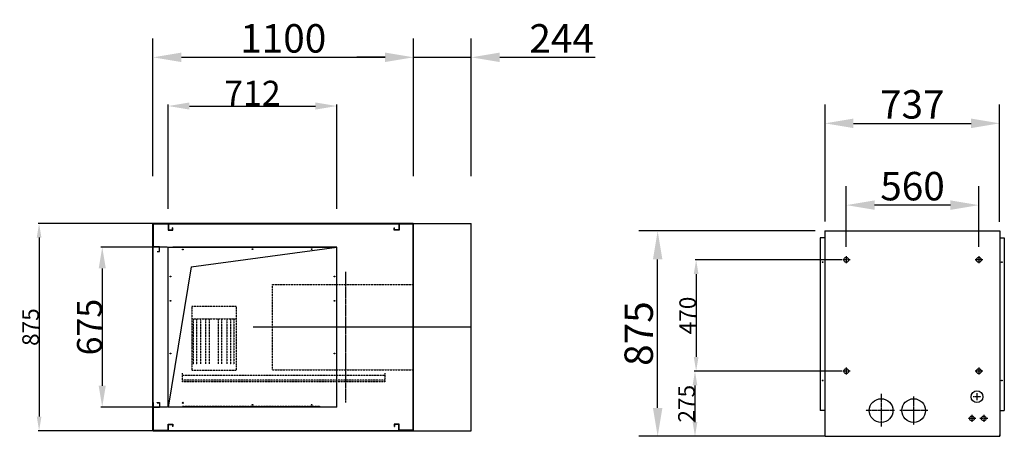
# Model space of a CAD drawing. Extents: x -251 to 46588, y -3188 to 10187.
# Drawn here: x 35768 to 39925, y 5621 to 7380 of the extents above; entities that cross this region are included whole.
import ezdxf

# ---------------------------------------------------------------- set-up
doc = ezdxf.new("R2010")
doc.units = 0
doc.header["$LTSCALE"] = 2
doc.header["$PDMODE"] = 3
doc.header["$PDSIZE"] = 0.5
doc.linetypes.add('CENTER', pattern=[2, 1.25, -0.25, 0.25, -0.25])
doc.linetypes.add('HIDDEN', pattern=[0.375, 0.25, -0.125])
doc.layers.get('DEFPOINTS').update_dxf_attribs({"linetype": 'CONTINUOUS'})
for name, color, linetype in [('CENTER', 1, 'CENTER'), ('DIMENSIONS', 5, 'CONTINUOUS'), ('HIDDEN', 4, 'HIDDEN'), ('MARK BV', 7, 'CONTINUOUS'), ('MATEN', 5, 'CONTINUOUS'), ('TEXT', 5, 'CONTINUOUS')]:
    doc.layers.add(name, color=color, linetype=linetype)
doc.styles.get("Standard").update_dxf_attribs({"font": 'ISOCP'})
doc.dimstyles.new('STANDARD$0', dxfattribs={"dimscale": 10, "dimtxt": 3, "dimasz": 3, "dimexe": 2, "dimexo": 1, "dimgap": 0.5, "dimtad": 1, "dimdec": 1, "dimdsep": 46, "dimtxsty": 'Standard', "dimcen": -5, "dimclrd": 256, "dimclre": 256, "dimclrt": 256, "dimadec": 0, "dimazin": 0, "dimtfac": 1, "dimtdec": 1, "dimtmove": 0, "dimatfit": 3, "dimfxl": 1, "dimtvp": 0.75, "dimtolj": 1, "dimtzin": 0, "dimarcsym": 0})

# ---------------------------------------------------------------- blocks, each defined once
blk = doc.blocks.new('*D149')
at = {"layer": 'DEFPOINTS', "color": 0, "transparency": 16777216}
for p in [(38461.7, 6488.2), (39167.3, 6488.2), (39167.3, 5621.2)]:
    blk.add_point(p, dxfattribs=at)
at = {"layer": 'DIMENSIONS', "lineweight": -2, "transparency": 16777216}
for p, q in [((39127.3, 6488.2), (38381.7, 6488.2)), ((38461.7, 5741.2), (38461.7, 6368.2)), ((39127.3, 5621.2), (38381.7, 5621.2))]:
    blk.add_line(p, q, dxfattribs=at)
at = {"layer": 'DIMENSIONS', "transparency": 16777216}
for points in [[(38441.7, 6368.2), (38481.7, 6368.2), (38461.7, 6488.2)], [(38441.7, 5741.2), (38481.7, 5741.2), (38461.7, 5621.2)]]:
    blk.add_solid(points, dxfattribs=at)
at = {"layer": 'DIMENSIONS', "transparency": 16777216, "insert": (38381.7, 6054.7), "char_height": 120, "attachment_point": 5, "rotation": 90}
blk.add_mtext('\\A1;875', dxfattribs=at)
blk = doc.blocks.new('*D167')
at = {"layer": 'DEFPOINTS', "color": 0, "transparency": 16777216}
for p in [(39905.3, 6942.3), (39168.3, 6488.2), (39905.3, 6487.2)]:
    blk.add_point(p, dxfattribs=at)
at = {"layer": 'DIMENSIONS', "lineweight": -2, "transparency": 16777216}
for p, q in [((39168.3, 6528.2), (39168.3, 7022.3)), ((39905.3, 6527.2), (39905.3, 7022.3)), ((39288.3, 6942.3), (39785.3, 6942.3))]:
    blk.add_line(p, q, dxfattribs=at)
at = {"layer": 'DIMENSIONS', "transparency": 16777216}
for points in [[(39288.3, 6962.3), (39288.3, 6922.3), (39168.3, 6942.3)], [(39785.3, 6962.3), (39785.3, 6922.3), (39905.3, 6942.3)]]:
    blk.add_solid(points, dxfattribs=at)
at = {"layer": 'DIMENSIONS', "transparency": 16777216, "insert": (39536.8, 7022.3), "char_height": 120, "attachment_point": 5}
blk.add_mtext('\\A1;737', dxfattribs=at)
blk = doc.blocks.new('*D251')
at = {"layer": 'DEFPOINTS', "color": 0, "transparency": 16777216}
for p in [(39257.8, 6597.1), (39257.8, 6381.4), (39817.8, 6381.4)]:
    blk.add_point(p, dxfattribs=at)
at = {"layer": 'DIMENSIONS', "lineweight": -2, "transparency": 16777216}
for p, q in [((39257.8, 6421.4), (39257.8, 6677.1)), ((39817.8, 6421.4), (39817.8, 6677.1)), ((39697.8, 6597.1), (39377.8, 6597.1))]:
    blk.add_line(p, q, dxfattribs=at)
at = {"layer": 'DIMENSIONS', "transparency": 16777216}
for points in [[(39377.8, 6617.1), (39377.8, 6577.1), (39257.8, 6597.1)], [(39697.8, 6617.1), (39697.8, 6577.1), (39817.8, 6597.1)]]:
    blk.add_solid(points, dxfattribs=at)
at = {"layer": 'DIMENSIONS', "transparency": 16777216, "insert": (39537.8, 6677.1), "char_height": 120, "attachment_point": 5}
blk.add_mtext('\\A1;560', dxfattribs=at)
blk = doc.blocks.new('*D265')
at = {"layer": 'DEFPOINTS', "color": 0, "transparency": 16777216}
for p in [(39241.8, 6366.2), (38624.2, 5896.2), (39241.8, 5896.2)]:
    blk.add_point(p, dxfattribs=at)
at = {"layer": 'TEXT', "lineweight": -2, "transparency": 16777216}
for p, q in [((39239.8, 6366.2), (38620.2, 6366.2)), ((38624.2, 6306.2), (38624.2, 5956.2)), ((39239.8, 5896.2), (38620.2, 5896.2))]:
    blk.add_line(p, q, dxfattribs=at)
at = {"layer": 'TEXT', "transparency": 16777216}
for points in [[(38614.2, 6306.2), (38634.2, 6306.2), (38624.2, 6366.2)], [(38614.2, 5956.2), (38634.2, 5956.2), (38624.2, 5896.2)]]:
    blk.add_solid(points, dxfattribs=at)
at = {"layer": 'TEXT', "transparency": 16777216, "insert": (38588.2, 6131.2), "char_height": 70, "attachment_point": 5, "rotation": 90}
blk.add_mtext('\\A1;470', dxfattribs=at)
blk = doc.blocks.new('*D266')
at = {"layer": 'DEFPOINTS', "color": 0, "transparency": 16777216}
for p in [(39219.6, 5896.2), (38619.3, 5621.2), (39167.3, 5621.2)]:
    blk.add_point(p, dxfattribs=at)
at = {"layer": 'TEXT', "lineweight": -2, "transparency": 16777216}
for p, q in [((39217.6, 5896.2), (38615.3, 5896.2)), ((38619.3, 5836.2), (38619.3, 5681.2)), ((39165.3, 5621.2), (38615.3, 5621.2))]:
    blk.add_line(p, q, dxfattribs=at)
at = {"layer": 'TEXT', "transparency": 16777216}
for points in [[(38609.3, 5836.2), (38629.3, 5836.2), (38619.3, 5896.2)], [(38609.3, 5681.2), (38629.3, 5681.2), (38619.3, 5621.2)]]:
    blk.add_solid(points, dxfattribs=at)
at = {"layer": 'TEXT', "transparency": 16777216, "insert": (38583.3, 5758.7), "char_height": 70, "attachment_point": 5, "rotation": 90}
blk.add_mtext('\\A1;275', dxfattribs=at)
blk = doc.blocks.new('*D285')
at = {"layer": 'DEFPOINTS', "color": 0, "transparency": 16777216}
for p in [(37430.8, 7221), (36330.8, 6678.8), (37430.8, 6678.8)]:
    blk.add_point(p, dxfattribs=at)
at = {"layer": 'DIMENSIONS', "lineweight": -2, "transparency": 16777216}
for p, q in [((36330.8, 6718.8), (36330.8, 7301)), ((37430.8, 6718.8), (37430.8, 7301)), ((36450.8, 7221), (37310.8, 7221))]:
    blk.add_line(p, q, dxfattribs=at)
at = {"layer": 'DIMENSIONS', "transparency": 16777216}
for points in [[(36450.8, 7241), (36450.8, 7201), (36330.8, 7221)], [(37310.8, 7241), (37310.8, 7201), (37430.8, 7221)]]:
    blk.add_solid(points, dxfattribs=at)
at = {"layer": 'DIMENSIONS', "transparency": 16777216, "insert": (36880.8, 7301), "char_height": 120, "attachment_point": 5}
blk.add_mtext('\\A1;1100', dxfattribs=at)
blk = doc.blocks.new('*D286')
at = {"layer": 'DEFPOINTS', "color": 0, "transparency": 16777216}
for p in [(37674.8, 7221), (37430.8, 6703.8), (37674.8, 6678.8)]:
    blk.add_point(p, dxfattribs=at)
at = {"layer": 'DIMENSIONS', "lineweight": -2, "transparency": 16777216}
for p, q in [((37430.8, 6743.8), (37430.8, 7301)), ((37674.8, 6718.8), (37674.8, 7301)), ((37310.8, 7221), (37190.8, 7221)), ((37430.8, 7221), (37674.8, 7221)), ((37794.8, 7221), (38197.8, 7221))]:
    blk.add_line(p, q, dxfattribs=at)
at = {"layer": 'DIMENSIONS', "transparency": 16777216}
for points in [[(37310.8, 7241), (37310.8, 7201), (37430.8, 7221)], [(37794.8, 7241), (37794.8, 7201), (37674.8, 7221)]]:
    blk.add_solid(points, dxfattribs=at)
at = {"layer": 'DIMENSIONS', "transparency": 16777216, "insert": (38056.3, 7301), "char_height": 120, "attachment_point": 5}
blk.add_mtext('\\A1;244', dxfattribs=at)
blk = doc.blocks.new('*D287')
at = {"layer": 'DEFPOINTS', "color": 0, "transparency": 16777216}
for p in [(36394.8, 6419.7), (36116.5, 5744.7), (36394.8, 5744.7)]:
    blk.add_point(p, dxfattribs=at)
at = {"layer": 'DIMENSIONS', "lineweight": -2, "transparency": 16777216}
for p, q in [((36391.8, 6419.7), (36110.5, 6419.7)), ((36116.5, 6329.7), (36116.5, 5834.7)), ((36391.8, 5744.7), (36110.5, 5744.7))]:
    blk.add_line(p, q, dxfattribs=at)
at = {"layer": 'DIMENSIONS', "transparency": 16777216}
for points in [[(36101.5, 6329.7), (36131.5, 6329.7), (36116.5, 6419.7)], [(36101.5, 5834.7), (36131.5, 5834.7), (36116.5, 5744.7)]]:
    blk.add_solid(points, dxfattribs=at)
at = {"layer": 'DIMENSIONS', "transparency": 16777216, "insert": (36062.5, 6082.2), "char_height": 105, "attachment_point": 5, "rotation": 90}
blk.add_mtext('\\A1;675', dxfattribs=at)
blk = doc.blocks.new('*D290')
at = {"layer": 'DEFPOINTS', "color": 0, "transparency": 16777216}
for p in [(37106.8, 7015.4), (36394.8, 6578.8), (37106.8, 6578.8)]:
    blk.add_point(p, dxfattribs=at)
at = {"layer": 'DIMENSIONS', "lineweight": -2, "transparency": 16777216}
for p, q in [((36394.8, 6581.8), (36394.8, 7021.4)), ((36484.8, 7015.4), (37016.8, 7015.4)), ((37106.8, 6581.8), (37106.8, 7021.4))]:
    blk.add_line(p, q, dxfattribs=at)
at = {"layer": 'DIMENSIONS', "transparency": 16777216}
for points in [[(36484.8, 7030.4), (36484.8, 7000.4), (36394.8, 7015.4)], [(37016.8, 7030.4), (37016.8, 7000.4), (37106.8, 7015.4)]]:
    blk.add_solid(points, dxfattribs=at)
at = {"layer": 'DIMENSIONS', "transparency": 16777216, "insert": (36750.8, 7069.5), "char_height": 105, "attachment_point": 5}
blk.add_mtext('\\A1;712', dxfattribs=at)
blk = doc.blocks.new('*D291')
at = {"layer": 'DEFPOINTS', "color": 0, "transparency": 16777216}
for p in [(36330.8, 6519.7), (35849.9, 5644.7), (36330.8, 5644.7)]:
    blk.add_point(p, dxfattribs=at)
at = {"layer": 'MATEN', "lineweight": -2, "transparency": 16777216}
for p, q in [((36328.8, 6519.7), (35845.9, 6519.7)), ((35849.9, 6459.7), (35849.9, 5704.7)), ((36328.8, 5644.7), (35845.9, 5644.7))]:
    blk.add_line(p, q, dxfattribs=at)
at = {"layer": 'MATEN', "transparency": 16777216}
for points in [[(35839.9, 6459.7), (35859.9, 6459.7), (35849.9, 6519.7)], [(35839.9, 5704.7), (35859.9, 5704.7), (35849.9, 5644.7)]]:
    blk.add_solid(points, dxfattribs=at)
at = {"layer": 'MATEN', "transparency": 16777216, "insert": (35813.9, 6082.2), "char_height": 70, "attachment_point": 5, "rotation": 90}
blk.add_mtext('\\A1;875', dxfattribs=at)

msp = doc.modelspace()

# ---------------------------------------------------------------- linework, layer by layer
at = {"layer": 'CENTER'}
for p, q in [((39274.49, 6366.18), (39241.82, 6366.18)), ((39257.76, 6381.44), (39257.76, 6352.19)), ((39834.49, 6366.18), (39801.82, 6366.18)), ((39817.76, 6381.44), (39817.76, 6352.19)), ((37144.87, 5763.68), (37144.87, 6315.99)), ((39257.76, 5911.44), (39257.76, 5882.19)), ((39817.76, 5911.44), (39817.76, 5882.19)), ((39274.49, 5896.18), (39241.82, 5896.18)), ((39834.49, 5896.18), (39801.82, 5896.18)), ((39405.25, 5800.58), (39405.25, 5662.48)), ((39542.55, 5788.83), (39542.55, 5669.2)), ((39826.68, 5788.19), (39794.02, 5788.19)), ((39809.95, 5803.44), (39809.95, 5774.19)), ((39461.2, 5729.69), (39340.69, 5729.69)), ((39602.74, 5729.69), (39484.6, 5729.69)), ((39805.3, 5696.69), (39772.64, 5696.69)), ((39788.57, 5711.94), (39788.57, 5682.69)), ((39855.3, 5696.69), (39822.64, 5696.69)), ((39838.57, 5711.94), (39838.57, 5682.69))]:
    msp.add_line(p, q, dxfattribs=at)
at = {"layer": 'DIMENSIONS'}
for p, q in [((36492.34, 6337.03), (37106.76, 6419.68)), ((36492.34, 6337.03), (36394.76, 5744.68)), ((36332.76, 5743.68), (36358.76, 5743.68))]:
    msp.add_line(p, q, dxfattribs=at)
at = {"layer": 'HIDDEN'}
for p, q in [((36835.75, 5902.43), (36835.75, 6261.93)), ((36835.75, 6261.93), (37106.76, 6261.93)), ((37106.76, 6261.93), (37174.26, 6261.93)), ((37174.26, 6261.93), (37430.76, 6261.93)), ((36494.43, 6170.5), (36494.43, 5923.52)), ((36494.43, 6170.5), (36681.34, 6170.5)), ((36681.34, 6170.5), (36681.34, 5923.52)), ((36494.43, 6117.56), (36681.34, 6117.56)), ((36500.52, 6117.56), (36500.52, 5924.74)), ((36515.15, 6117.56), (36515.15, 5924.74)), ((36531, 6117.56), (36531, 5927.18)), ((36552.95, 6117.56), (36552.95, 5927.18)), ((36567.58, 6117.56), (36567.58, 5927.18)), ((36605.76, 6117.56), (36605.76, 5927.18)), ((36620.4, 6117.56), (36620.4, 5927.18)), ((36642.34, 6117.56), (36642.34, 5927.18)), ((36658.19, 6117.56), (36658.19, 5924.74)), ((36672.83, 6117.56), (36672.83, 5924.74)), ((36494.43, 5923.52), (36494.43, 5900.31)), ((36681.34, 5923.52), (36681.34, 5900.31)), ((36454.9, 5850.82), (36454.9, 5887.2)), ((36454.9, 5879.38), (37309.18, 5879.38)), ((36494.43, 5900.31), (36681.34, 5900.31)), ((36835.75, 5902.43), (37104.34, 5902.43)), ((37106.76, 5902.43), (37429.76, 5902.43)), ((37309.18, 5887.2), (37309.18, 5850.82)), ((37309.18, 5857.71), (36454.9, 5857.71)), ((37309.18, 5850.82), (36454.9, 5850.82)), ((36454.9, 5748.45), (37036.79, 5748.45))]:
    msp.add_line(p, q, dxfattribs=at)
at = {"layer": 'MARK BV'}
for p, q in [((36330.76, 5644.68), (36330.76, 6519.68)), ((36348.79, 6519.68), (36330.76, 6519.68)), ((36348.79, 6519.68), (36330.76, 6519.68)), ((36348.79, 6519.68), (36330.76, 6519.68)), ((36331.76, 5644.68), (36331.76, 6519.68)), ((36331.76, 6519.68), (37429.76, 6519.68)), ((37429.76, 6519.68), (36331.76, 6519.68)), ((36331.76, 6400.68), (36331.76, 6519.68)), ((36331.76, 6400.68), (36331.76, 6519.68)), ((36331.76, 6518.68), (37429.76, 6518.68)), ((37429.76, 6518.68), (36331.76, 6518.68)), ((36331.76, 6419.68), (36331.76, 6518.68)), ((36331.76, 6419.68), (36331.76, 6518.68)), ((36331.76, 6518.68), (36395.76, 6518.68)), ((36331.76, 6400.68), (36331.76, 6502.68)), ((36331.76, 6400.68), (36331.76, 6502.68)), ((36332.76, 6420.68), (36332.76, 6517.68)), ((36332.76, 6517.68), (36394.76, 6517.68)), ((36394.76, 6517.68), (36394.76, 6491.68)), ((36394.76, 6491.68), (36414.76, 6491.68)), ((36395.76, 6518.68), (36395.76, 6492.68)), ((36395.76, 6492.68), (36413.76, 6492.68)), ((36413.76, 6492.68), (36413.76, 6501.68)), ((36414.76, 6501.68), (36413.76, 6501.68)), ((36414.76, 6491.68), (36414.76, 6501.68)), ((37429.76, 6518.68), (37105.76, 6518.68)), ((37106.76, 6519.68), (37430.76, 6519.68)), ((37107.76, 6519.68), (37430.76, 6519.68)), ((37152.72, 6519.68), (37430.76, 6519.68)), ((37349.76, 6491.68), (37349.76, 6501.68)), ((37349.76, 6501.68), (37350.76, 6501.68)), ((37369.76, 6491.68), (37349.76, 6491.68)), ((37350.76, 6492.68), (37350.76, 6501.68)), ((37368.76, 6492.68), (37350.76, 6492.68)), ((37368.76, 6518.68), (37368.76, 6492.68)), ((37369.76, 6517.68), (37369.76, 6491.68)), ((37428.76, 6517.68), (37369.76, 6517.68)), ((37429.76, 5644.68), (37429.76, 6519.68)), ((37430.76, 5644.68), (37430.76, 6519.68)), ((37430.76, 6519.68), (37674.76, 6519.68)), ((37674.76, 5644.68), (37674.76, 6519.68)), ((39167.33, 6488.19), (39167.33, 5621.19)), ((39167.33, 6488.19), (39906.33, 6488.19)), ((39906.33, 6488.19), (39906.33, 5621.19)), ((39148.33, 6459.19), (39148.33, 5729.69)), ((39167.33, 6459.19), (39148.33, 6459.19)), ((39906.33, 6459.19), (39925.33, 6459.19)), ((39925.33, 6459.19), (39925.33, 5729.69)), ((36357.76, 6419.68), (36331.76, 6419.68)), ((36358.76, 6420.68), (36332.76, 6420.68)), ((36357.76, 6401.68), (36357.76, 6419.68)), ((36358.76, 6400.68), (36358.76, 6420.68)), ((36394.76, 5744.68), (36394.76, 6419.68)), ((36394.76, 6419.68), (37106.76, 6419.68)), ((37106.76, 6419.68), (36414.76, 6419.68)), ((37106.76, 5744.68), (37106.76, 6419.68)), ((36348.76, 6401.68), (36357.76, 6401.68)), ((36348.76, 6401.68), (36348.76, 6400.68)), ((36348.76, 6400.68), (36358.76, 6400.68)), ((37105.76, 6401.68), (37106.76, 6401.68)), ((37105.76, 6401.68), (37106.76, 6401.68)), ((37105.76, 6401.68), (37106.76, 6401.68)), ((36331.76, 5763.68), (36331.76, 5644.68)), ((36348.76, 5762.68), (36348.76, 5763.68)), ((36348.76, 5763.68), (36358.76, 5763.68)), ((36348.76, 5762.68), (36357.76, 5762.68)), ((36357.76, 5762.68), (36357.76, 5744.68)), ((36358.76, 5763.68), (36358.76, 5743.68)), ((37106.76, 5744.68), (36394.76, 5744.68)), ((39167.33, 5729.69), (39148.33, 5729.69)), ((39906.33, 5729.69), (39925.33, 5729.69)), ((36394.76, 5672.68), (36414.76, 5672.68)), ((36394.76, 5646.68), (36394.76, 5672.68)), ((36395.76, 5671.68), (36413.76, 5671.68)), ((36395.76, 5645.68), (36395.76, 5671.68)), ((36413.76, 5671.68), (36413.76, 5662.68)), ((36414.76, 5662.68), (36413.76, 5662.68)), ((36414.76, 5672.68), (36414.76, 5662.68)), ((37369.76, 5672.68), (37349.76, 5672.68)), ((37349.76, 5672.68), (37349.76, 5662.68)), ((37349.76, 5662.68), (37350.76, 5662.68)), ((37368.76, 5671.68), (37350.76, 5671.68)), ((37350.76, 5671.68), (37350.76, 5662.68)), ((37368.76, 5644.68), (37368.76, 5671.68)), ((37369.76, 5646.68), (37369.76, 5672.68)), ((36348.79, 5644.68), (36330.76, 5644.68)), ((37429.76, 5644.68), (36331.76, 5644.68)), ((36331.76, 5644.68), (37429.76, 5644.68)), ((36332.76, 5646.68), (36394.76, 5646.68)), ((37107.76, 5644.68), (37430.76, 5644.68)), ((37428.76, 5646.68), (37369.76, 5646.68)), ((37429.76, 5644.68), (37674.76, 5644.68)), ((39167.33, 5621.19), (39906.33, 5621.19)), ((39906.33, 5621.19), (39906.33, 5627.19))]:
    msp.add_line(p, q, dxfattribs=at)
for centre, radius in [((36456.85, 6409.49), 1.65), ((36750.76, 6410.68), 1.65), ((37000.76, 6410.68), 1.65), ((39257.76, 6366.18), 10), ((39817.76, 6366.18), 10), ((39158.33, 6356.69), 1.65), ((39915.33, 6356.69), 1.65), ((36404.76, 6296.18), 1.65), ((37096.76, 6296.18), 1.65), ((36404.76, 6193.18), 1.65), ((37096.76, 6193.18), 1.65), ((36404.76, 5971.18), 1.65), ((37096.76, 5971.18), 1.65), ((39257.76, 5896.18), 10), ((39817.76, 5896.18), 10), ((39158.33, 5856.69), 1.65), ((39915.33, 5856.69), 1.65), ((39405.25, 5729.69), 50), ((39542.55, 5729.69), 50), ((39809.95, 5788.19), 25), ((39809.95, 5788.19), 25), ((36456.85, 5762.23), 2.48), ((36750.76, 5753.68), 1.65), ((37000.76, 5753.68), 1.65), ((39788.57, 5696.69), 10), ((39838.57, 5696.69), 10)]:
    msp.add_circle(centre, radius, dxfattribs=at)
at = {"layer": 'MATEN'}
msp.add_line((37674.76, 6082.18), (36753.49, 6082.18), dxfattribs=at)

# ---------------------------------------------------------------- dimensions: what is measured, and where the dimension line sits
at = {"layer": 'DIMENSIONS'}
for base, p1, p2, override, picture, middle in [((37430.76, 7221.03), (36330.76, 6678.79), (37430.76, 6678.79), {"dimscale": 40}, '*D285', (36880.76, 7301.03)), ((37674.76, 7221.03), (37430.76, 6703.79), (37674.76, 6678.79), {"dimscale": 40}, '*D286', (38056.28, 7301.05)), ((37106.76, 7015.45), (36394.76, 6578.79), (37106.76, 6578.79), {"dimscale": 3, "dimtxt": 35, "dimasz": 30, "dimtvp": 7.5}, '*D290', (36750.76, 7069.46)), ((39905.33, 6942.32), (39168.33, 6488.19), (39905.33, 6487.19), {"dimscale": 40}, '*D167', (39536.83, 7022.32)), ((39257.76, 6597.12), (39817.76, 6381.44), (39257.76, 6381.44), {"dimscale": 40}, '*D251', (39537.76, 6677.12))]:
    dim = msp.add_linear_dim(base=base, p1=p1, p2=p2, dimstyle='STANDARD$0', override=override, dxfattribs=at)
    dim.commit()
    dim.dimension.update_dxf_attribs({"geometry": picture, "text_midpoint": middle})
dim = msp.add_linear_dim(base=(38461.74, 6488.19), p1=(39167.33, 5621.19), p2=(39167.33, 6488.19), angle=90, text='875', dimstyle='STANDARD$0', override={"dimscale": 40}, dxfattribs=at)
dim.commit()
dim.dimension.update_dxf_attribs({"geometry": '*D149', "text_midpoint": (38461.74, 6054.69), "dimtype": 160})
dim = msp.add_linear_dim(base=(36116.47, 5744.68), p1=(36394.76, 6419.68), p2=(36394.76, 5744.68), angle=90, dimstyle='STANDARD$0', override={"dimscale": 3, "dimtxt": 35, "dimasz": 30, "dimtvp": 7.5}, dxfattribs=at)
dim.commit()
dim.dimension.update_dxf_attribs({"geometry": '*D287', "text_midpoint": (36062.47, 6082.18)})
at = {"layer": 'MATEN'}
dim = msp.add_linear_dim(base=(35849.91, 5644.68), p1=(36330.76, 6519.68), p2=(36330.76, 5644.68), angle=90, dimstyle='STANDARD$0', override={"dimscale": 2, "dimtxt": 35, "dimasz": 30, "dimtvp": 7.5}, dxfattribs=at)
dim.commit()
dim.dimension.update_dxf_attribs({"geometry": '*D291', "text_midpoint": (35813.91, 6082.18)})
at = {"layer": 'TEXT'}
for base, p1, p2, picture, middle in [((38624.17, 5896.18), (39241.82, 6366.18), (39241.82, 5896.18), '*D265', (38588.17, 6131.18)), ((38619.27, 5621.19), (39219.62, 5896.18), (39167.33, 5621.19), '*D266', (38583.26, 5758.69))]:
    dim = msp.add_linear_dim(base=base, p1=p1, p2=p2, angle=90, dimstyle='STANDARD$0', override={"dimscale": 2, "dimtxt": 35, "dimasz": 30, "dimtvp": 7.5}, dxfattribs=at)
    dim.commit()
    dim.dimension.update_dxf_attribs({"geometry": picture, "text_midpoint": middle})

doc.saveas('drawing.dxf')
